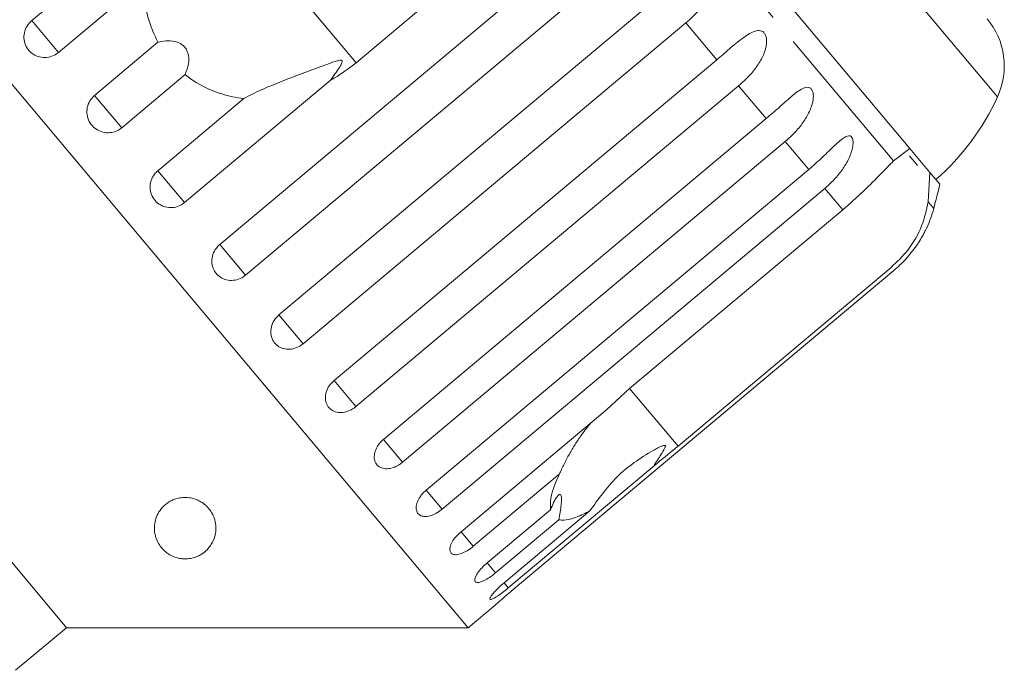
# Model space of a CAD drawing. Units: millimetres. Extents: x -45 to 641, y 3 to 330.
# Drawn here: x 222 to 262, y 267 to 293 of the extents above; entities that cross this region are included whole.
import ezdxf

# ---------------------------------------------------------------- set-up
doc = ezdxf.new("R2010")
doc.units = ezdxf.units.MM
doc.linetypes.add('PHANTOM', pattern=[12.7, 6.35, -1.27, 1.27, -1.27, 1.27, -1.27])

msp = doc.modelspace()

# ---------------------------------------------------------------- linework, layer by layer
at = {"color": 8, "linetype": 'PHANTOM', "lineweight": 0}
for p, q in [((261.564, 290.304), (241.709, 313.966)), ((257.334, 287.699), (245.424, 301.893)), ((235.482, 291.694), (229.112, 299.286)), ((223.385, 292.11), (222.296, 293.408)), ((250.144, 291.816), (248.889, 293.311)), ((252.154, 289.419), (251.035, 290.753)), ((225.954, 289.048), (224.852, 290.362)), ((253.89, 287.351), (252.934, 288.49)), ((228.51, 286.002), (227.421, 287.3)), ((255.268, 285.709), (254.538, 286.579)), ((258.965, 285.754), (258.737, 286.026)), ((230.989, 283.047), (229.941, 284.297)), ((233.331, 280.257), (232.349, 281.427)), ((235.478, 277.698), (234.586, 278.761)), ((248.573, 276.093), (246.605, 278.439)), ((237.376, 275.436), (236.597, 276.365)), ((238.98, 273.525), (238.332, 274.297)), ((240.249, 272.012), (239.749, 272.608)), ((241.153, 270.935), (240.813, 271.341)), ((241.669, 270.32), (241.497, 270.525))]:
    msp.add_line(p, q, dxfattribs=at)
at = {"color": 7, "linetype": 'Continuous', "lineweight": 15}
for p, q in [((240.042, 268.701), (207.26, 307.77)), ((257.999, 288.196), (245.105, 303.562)), ((244.146, 298.964), (235.482, 291.694)), ((222.296, 293.408), (228.222, 298.381)), ((229.941, 284.297), (245.499, 297.351)), ((246.547, 296.102), (230.989, 283.047)), ((226.881, 295.044), (223.385, 292.11)), ((232.349, 281.427), (247.907, 294.482)), ((248.889, 293.311), (233.331, 280.257)), ((224.852, 290.362), (227.427, 292.523)), ((234.586, 278.761), (250.144, 291.816)), ((223.707, 268.701), (204.424, 291.683)), ((228.529, 291.209), (225.954, 289.048)), ((234.436, 290.975), (228.51, 286.002)), ((251.035, 290.753), (235.478, 277.698)), ((227.421, 287.3), (230.917, 290.233)), ((236.597, 276.365), (252.154, 289.419)), ((252.934, 288.49), (237.376, 275.436)), ((257.334, 287.699), (257.999, 288.196)), ((258.311, 287.513), (257.978, 287.91)), ((258.813, 287.226), (257.999, 288.196)), ((238.332, 274.297), (253.89, 287.351)), ((258.813, 287.226), (258.737, 286.026)), ((259.215, 286.747), (258.813, 287.226)), ((254.538, 286.579), (238.98, 273.525)), ((246.605, 278.439), (255.268, 285.709)), ((241.785, 270.182), (257.342, 283.237)), ((257.236, 283.363), (248.573, 276.093)), ((245.675, 277.581), (246.605, 278.439)), ((239.749, 272.608), (245.675, 277.581)), ((247.595, 275.292), (241.669, 270.32)), ((243.745, 274.945), (240.249, 272.012)), ((240.813, 271.341), (243.388, 273.502)), ((241.497, 270.525), (244.993, 273.459)), ((243.729, 273.096), (241.153, 270.935)), ((240.042, 268.701), (241.139, 269.622)), ((221.639, 266.966), (223.707, 268.701)), ((223.707, 268.701), (240.042, 268.701))]:
    msp.add_line(p, q, dxfattribs=at)
for centre, radius, start, end in [((258.837, 291.554), 3, 335.3769, 40), ((252.473, 294.47), 10, 311.146, 335.3769), ((229.999, 293.562), 30, 344.9152, 346.8699), ((254.138, 287.056), 5, 335.7709, 344.9152)]:
    msp.add_arc(centre, radius, start, end, dxfattribs=at)
for points, knots in [([(247.907, 294.482), (248.08, 294.627), (248.432, 294.921), (248.947, 295.321), (249.374, 295.567), (249.671, 295.603), (249.831, 295.557), (249.94, 295.463), (250.013, 295.321), (250.048, 295.119), (250.009, 294.788), (249.765, 294.221), (249.347, 293.714), (248.987, 293.398), (248.889, 293.311)], [0, 0, 0, 0, 0.130803, 0.265558, 0.3879, 0.438684, 0.471362, 0.504295, 0.532631, 0.568621, 0.623125, 0.722477, 0.923949, 1, 1, 1, 1]), ([(227.427, 292.523), (227.288, 292.822), (227.046, 293.341), (226.892, 294.15), (226.864, 294.693), (226.878, 294.992), (226.881, 295.044)], [0, 0, 0, 0, 0.3763115, 0.6550755, 0.9406341, 1, 1, 1, 1]), ([(222.296, 293.408), (222.227, 293.338), (222.089, 293.197), (221.984, 292.917), (221.972, 292.624), (222.06, 292.347), (222.236, 292.117), (222.477, 291.96), (222.759, 291.891), (223.05, 291.919), (223.259, 292.012), (223.36, 292.091), (223.385, 292.11)], [0, 0, 0, 0, 0.108578, 0.217172, 0.325379, 0.432579, 0.538828, 0.644617, 0.750645, 0.857487, 0.965356, 1, 1, 1, 1]), ([(250.144, 291.816), (250.23, 291.888), (250.402, 292.034), (250.661, 292.254), (250.92, 292.473), (251.172, 292.676), (251.419, 292.85), (251.614, 292.954), (251.764, 292.998), (251.874, 293.009), (251.989, 292.985), (252.089, 292.902), (252.154, 292.769), (252.177, 292.618), (252.17, 292.464), (252.14, 292.287), (252.073, 292.077), (251.927, 291.765), (251.684, 291.403), (251.365, 291.043), (251.134, 290.84), (251.035, 290.753)], [0, 0, 0, 0, 0.0651251, 0.1306585, 0.1976612, 0.2653363, 0.325776, 0.387936, 0.4130693, 0.4387808, 0.4713972, 0.5042675, 0.5325499, 0.5684715, 0.5953949, 0.6230339, 0.6721505, 0.7224584, 0.8220629, 0.9240925, 1, 1, 1, 1]), ([(228.529, 291.209), (228.597, 291.378), (228.693, 291.616), (228.684, 291.975), (228.617, 292.196), (228.49, 292.367), (228.322, 292.493), (228.064, 292.585), (227.746, 292.598), (227.53, 292.547), (227.427, 292.523)], [0, 0, 0, 0, 0.248272, 0.347966, 0.448586, 0.520492, 0.592334, 0.692707, 0.852646, 1, 1, 1, 1]), ([(234.436, 290.975), (234.564, 291.147), (234.713, 291.349), (234.852, 291.585), (234.886, 291.651), (234.906, 291.701), (234.916, 291.737), (234.914, 291.763), (234.908, 291.778), (234.895, 291.789), (234.868, 291.797), (234.777, 291.792), (234.432, 291.68), (233.674, 291.395), (232.527, 290.969), (231.537, 290.568), (231.033, 290.296), (230.917, 290.233)], [0, 0, 0, 0, 0.123552, 0.14407, 0.157381, 0.1663, 0.1755, 0.178927, 0.18239, 0.185421, 0.189307, 0.198681, 0.237679, 0.39223, 0.652083, 0.920333, 1, 1, 1, 1]), ([(235.482, 291.694), (235.193, 291.471), (234.857, 291.212), (234.488, 291.004), (234.436, 290.975)], [0, 0, 0, 0, 0.859315, 1, 1, 1, 1]), ([(230.917, 290.233), (230.764, 290.256), (230.315, 290.321), (229.58, 290.554), (228.943, 290.893), (228.612, 291.146), (228.529, 291.209)], [0, 0, 0, 0, 0.177943, 0.522436, 0.880483, 1, 1, 1, 1]), ([(252.154, 289.419), (252.24, 289.492), (252.413, 289.638), (252.667, 289.864), (252.919, 290.091), (253.161, 290.305), (253.394, 290.496), (253.576, 290.616), (253.714, 290.675), (253.813, 290.698), (253.917, 290.687), (254.005, 290.619), (254.061, 290.497), (254.078, 290.353), (254.067, 290.203), (254.034, 290.03), (253.966, 289.821), (253.857, 289.587), (253.725, 289.363), (253.523, 289.079), (253.263, 288.781), (253.032, 288.577), (252.934, 288.49)], [0, 0, 0, 0, 0.065119, 0.130647, 0.197644, 0.265313, 0.325747, 0.387902, 0.413033, 0.438742, 0.471356, 0.504223, 0.532503, 0.568421, 0.595342, 0.622979, 0.672091, 0.722395, 0.772047, 0.822079, 0.924099, 1, 1, 1, 1]), ([(224.852, 290.362), (224.783, 290.292), (224.645, 290.151), (224.541, 289.869), (224.532, 289.573), (224.623, 289.293), (224.801, 289.06), (225.044, 288.901), (225.327, 288.83), (225.619, 288.857), (225.829, 288.95), (225.93, 289.029), (225.954, 289.048)], [0, 0, 0, 0, 0.108578, 0.217172, 0.325379, 0.432579, 0.538828, 0.644617, 0.750645, 0.857487, 0.965356, 1, 1, 1, 1]), ([(253.89, 287.351), (253.975, 287.424), (254.147, 287.571), (254.397, 287.801), (254.643, 288.037), (254.875, 288.263), (255.094, 288.469), (255.262, 288.607), (255.387, 288.681), (255.476, 288.716), (255.567, 288.721), (255.641, 288.669), (255.686, 288.561), (255.694, 288.427), (255.678, 288.283), (255.641, 288.115), (255.57, 287.909), (255.423, 287.599), (255.182, 287.234), (254.867, 286.87), (254.636, 286.666), (254.538, 286.579)], [0, 0, 0, 0, 0.065125, 0.130659, 0.197661, 0.265336, 0.325776, 0.387936, 0.413069, 0.438781, 0.471397, 0.504267, 0.53255, 0.568471, 0.595395, 0.623034, 0.67215, 0.722458, 0.822063, 0.924093, 1, 1, 1, 1]), ([(255.268, 285.709), (255.556, 285.961), (256.132, 286.465), (256.836, 287.197), (257.17, 287.534), (257.334, 287.699)], [0, 0, 0, 0, 0.338533, 0.676773, 1, 1, 1, 1]), ([(227.421, 287.3), (227.373, 287.253), (227.254, 287.139), (227.134, 286.899), (227.092, 286.606), (227.151, 286.318), (227.301, 286.071), (227.524, 285.889), (227.795, 285.792), (228.085, 285.791), (228.333, 285.871), (228.46, 285.966), (228.51, 286.002)], [0, 0, 0, 0, 0.074338, 0.183211, 0.291648, 0.399156, 0.505643, 0.611481, 0.717335, 0.823854, 0.931381, 1, 1, 1, 1]), ([(258.737, 286.026), (258.67, 285.707), (258.536, 285.068), (257.999, 284.094), (257.472, 283.589), (257.236, 283.363)], [0, 0, 0, 0, 0.354878, 0.711107, 1, 1, 1, 1]), ([(257.342, 283.237), (257.427, 283.311), (257.598, 283.459), (257.835, 283.704), (258.059, 283.966), (258.257, 284.233), (258.428, 284.497), (258.542, 284.697), (258.614, 284.834), (258.658, 284.922), (258.693, 284.995), (258.697, 285.002), (258.698, 285.006)], [0, 0, 0, 0, 0.13032, 0.261456, 0.395533, 0.530955, 0.651899, 0.776285, 0.826578, 0.878029, 0.943296, 1, 1, 1, 1]), ([(229.941, 284.297), (229.892, 284.251), (229.773, 284.136), (229.651, 283.899), (229.605, 283.611), (229.658, 283.33), (229.801, 283.091), (230.018, 282.917), (230.283, 282.828), (230.568, 282.833), (230.812, 282.916), (230.94, 283.011), (230.989, 283.047)], [0, 0, 0, 0, 0.0743383, 0.1832107, 0.291648, 0.3991561, 0.5056433, 0.611481, 0.7173352, 0.823854, 0.9313807, 1, 1, 1, 1]), ([(232.349, 281.427), (232.279, 281.358), (232.14, 281.218), (232.028, 280.947), (232.005, 280.668), (232.077, 280.409), (232.235, 280.201), (232.458, 280.066), (232.723, 280.016), (233.002, 280.059), (233.206, 280.158), (233.307, 280.237), (233.331, 280.257)], [0, 0, 0, 0, 0.108578, 0.217172, 0.325379, 0.432579, 0.538828, 0.644617, 0.750645, 0.857487, 0.965356, 1, 1, 1, 1]), ([(234.586, 278.761), (234.516, 278.692), (234.376, 278.554), (234.256, 278.291), (234.222, 278.026), (234.28, 277.784), (234.422, 277.594), (234.63, 277.477), (234.883, 277.443), (235.152, 277.496), (235.353, 277.599), (235.453, 277.679), (235.478, 277.698)], [0, 0, 0, 0, 0.108578, 0.217172, 0.325379, 0.432579, 0.538828, 0.644617, 0.750645, 0.857487, 0.965356, 1, 1, 1, 1]), ([(243.745, 274.945), (243.809, 275.084), (243.936, 275.362), (244.152, 275.767), (244.387, 276.161), (244.674, 276.597), (244.903, 276.88), (245.037, 277.045)], [0, 0, 0, 0, 0.181129, 0.363615, 0.549379, 0.73598, 1, 1, 1, 1]), ([(236.597, 276.365), (236.561, 276.332), (236.488, 276.267), (236.397, 276.154), (236.321, 276.034), (236.266, 275.91), (236.231, 275.784), (236.218, 275.664), (236.228, 275.549), (236.258, 275.446), (236.309, 275.355), (236.379, 275.281), (236.465, 275.224), (236.565, 275.186), (236.678, 275.169), (236.798, 275.171), (236.925, 275.194), (237.053, 275.236), (237.181, 275.298), (237.276, 275.358), (237.34, 275.406), (237.364, 275.426), (237.376, 275.436)], [0, 0, 0, 0, 0.053522, 0.108588, 0.162112, 0.217197, 0.270523, 0.325425, 0.378254, 0.432643, 0.485009, 0.538908, 0.591054, 0.644707, 0.696977, 0.750741, 0.803414, 0.857588, 0.910765, 0.965463, 0.982707, 1, 1, 1, 1]), ([(247.595, 275.292), (247.631, 275.35), (247.764, 275.566), (247.926, 275.817), (248.044, 276.027), (248.059, 276.084), (248.057, 276.104), (248.05, 276.116), (248.037, 276.121), (248.012, 276.122), (247.975, 276.114), (247.922, 276.095), (247.849, 276.064), (247.727, 276.004), (247.086, 275.652), (246.028, 274.919), (245.332, 273.937), (244.993, 273.459)], [0, 0, 0, 0, 0.038299, 0.143439, 0.170008, 0.176811, 0.180468, 0.183763, 0.187434, 0.191067, 0.20091, 0.210658, 0.225292, 0.248124, 0.290732, 0.654473, 1, 1, 1, 1]), ([(248.573, 276.093), (248.293, 275.86), (247.966, 275.589), (247.641, 275.329), (247.595, 275.292)], [0, 0, 0, 0, 0.859315, 1, 1, 1, 1]), ([(243.388, 273.502), (243.382, 273.643), (243.368, 273.994), (243.557, 274.546), (243.729, 274.91), (243.745, 274.945)], [0, 0, 0, 0, 0.376937, 0.940535, 1, 1, 1, 1]), ([(238.332, 274.297), (238.296, 274.265), (238.223, 274.199), (238.129, 274.09), (238.049, 273.975), (237.987, 273.858), (237.945, 273.742), (237.923, 273.632), (237.923, 273.529), (237.943, 273.438), (237.983, 273.361), (238.041, 273.3), (238.117, 273.256), (238.207, 273.231), (238.31, 273.224), (238.421, 273.237), (238.541, 273.269), (238.663, 273.318), (238.787, 273.384), (238.88, 273.446), (238.944, 273.495), (238.968, 273.515), (238.98, 273.525)], [0, 0, 0, 0, 0.053522, 0.108588, 0.162112, 0.217197, 0.270523, 0.325425, 0.378254, 0.432643, 0.485009, 0.538908, 0.591054, 0.644707, 0.696977, 0.750741, 0.803414, 0.857588, 0.910765, 0.965463, 0.982707, 1, 1, 1, 1]), ([(228.545, 271.501), (228.48, 271.503), (228.352, 271.508), (228.138, 271.558), (227.948, 271.64), (227.787, 271.743), (227.624, 271.882), (227.474, 272.069), (227.366, 272.285), (227.306, 272.49), (227.28, 272.681), (227.284, 272.875), (227.324, 273.098), (227.42, 273.346), (227.575, 273.568), (227.752, 273.733), (227.906, 273.838), (228.073, 273.917), (228.264, 273.978), (228.495, 274.009), (228.758, 273.989), (228.995, 273.92), (229.184, 273.824), (229.328, 273.72), (229.463, 273.594), (229.585, 273.438), (229.708, 273.208), (229.784, 272.931), (229.789, 272.585), (229.71, 272.291), (229.574, 272.047), (229.425, 271.862), (229.248, 271.716), (229.051, 271.608), (228.871, 271.542), (228.693, 271.506), (228.577, 271.502), (228.545, 271.501)], [0, 0, 0, 0, 0.016163, 0.032307, 0.05573, 0.075377, 0.095519, 0.133531, 0.172484, 0.202501, 0.232737, 0.263621, 0.294722, 0.339234, 0.384694, 0.409161, 0.434002, 0.452129, 0.470646, 0.49539, 0.516087, 0.53683, 0.556938, 0.573104, 0.589716, 0.61684, 0.644657, 0.694558, 0.745731, 0.814171, 0.849283, 0.884702, 0.927016, 0.948145, 0.969767, 0.991459, 1, 1, 1, 1]), ([(243.729, 273.096), (243.765, 273.303), (243.815, 273.593), (243.841, 273.912), (243.832, 274.063), (243.795, 274.128), (243.736, 274.123), (243.638, 274.024), (243.512, 273.808), (243.428, 273.601), (243.388, 273.502)], [0, 0, 0, 0, 0.24828, 0.347972, 0.448591, 0.520496, 0.592338, 0.692713, 0.852658, 1, 1, 1, 1]), ([(244.993, 273.459), (244.899, 273.41), (244.625, 273.266), (244.218, 273.109), (243.905, 273.062), (243.764, 273.089), (243.729, 273.096)], [0, 0, 0, 0, 0.177943, 0.522436, 0.880483, 1, 1, 1, 1]), ([(239.749, 272.608), (239.677, 272.542), (239.533, 272.409), (239.379, 272.186), (239.296, 271.979), (239.293, 271.81), (239.368, 271.7), (239.512, 271.659), (239.71, 271.69), (239.94, 271.79), (240.126, 271.911), (240.225, 271.992), (240.249, 272.012)], [0, 0, 0, 0, 0.108578, 0.217172, 0.325379, 0.432579, 0.538828, 0.644617, 0.750645, 0.857487, 0.965356, 1, 1, 1, 1]), ([(240.813, 271.341), (240.74, 271.275), (240.594, 271.144), (240.427, 270.938), (240.322, 270.755), (240.294, 270.617), (240.342, 270.539), (240.46, 270.529), (240.636, 270.587), (240.85, 270.705), (241.03, 270.833), (241.129, 270.915), (241.153, 270.935)], [0, 0, 0, 0, 0.108578, 0.217172, 0.325379, 0.432579, 0.538828, 0.644617, 0.750645, 0.857487, 0.965356, 1, 1, 1, 1]), ([(241.497, 270.525), (241.423, 270.461), (241.275, 270.332), (241.093, 270.143), (240.968, 269.986), (240.913, 269.879), (240.932, 269.836), (241.023, 269.858), (241.175, 269.944), (241.373, 270.082), (241.547, 270.218), (241.645, 270.3), (241.669, 270.32)], [0, 0, 0, 0, 0.108578, 0.217172, 0.325379, 0.432579, 0.538828, 0.644617, 0.750645, 0.857487, 0.965356, 1, 1, 1, 1]), ([(241.785, 270.182), (241.71, 270.119), (241.56, 269.992), (241.363, 269.821), (241.218, 269.692), (241.137, 269.62), (241.138, 269.621), (241.139, 269.622)], [0, 0, 0, 0, 0.217253, 0.434539, 0.651052, 0.865548, 1, 1, 1, 1])]:
    msp.add_open_spline(points, degree=3, knots=knots, dxfattribs=at)

doc.saveas('drawing.dxf')
